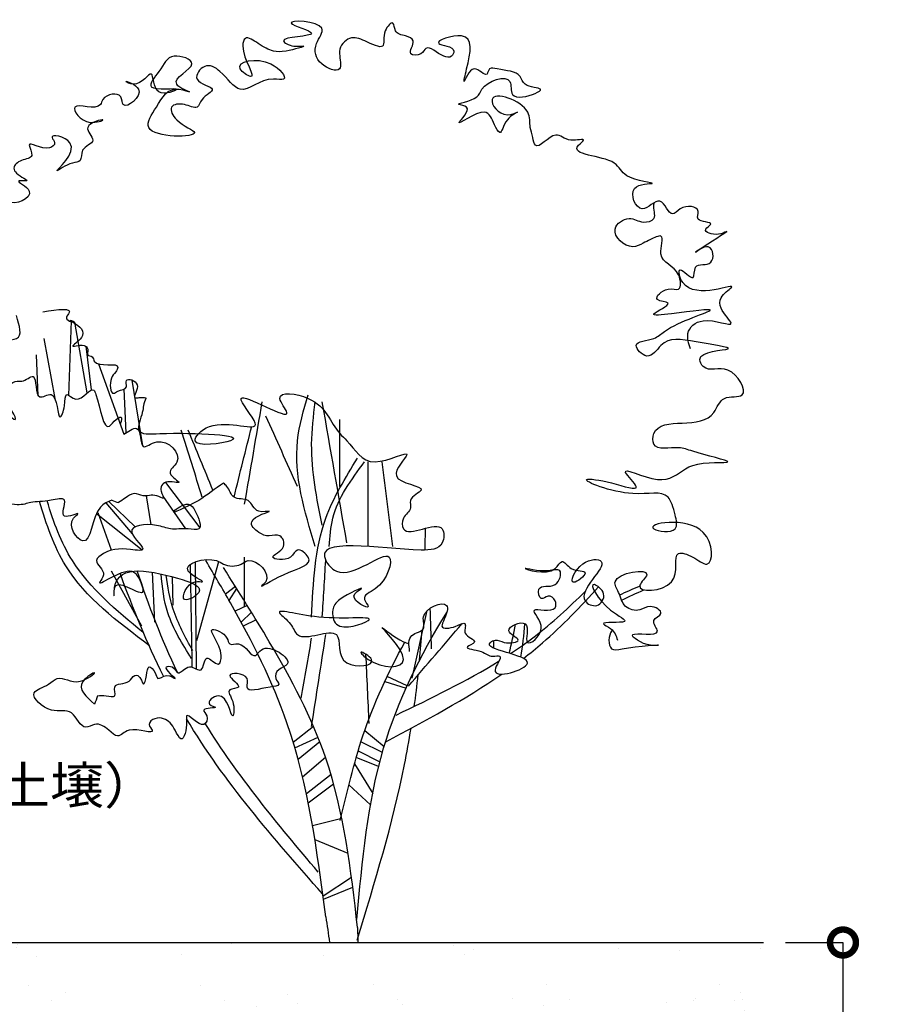
# Model space of a CAD drawing. Extents: x -3697 to -2116, y -450 to 596.
# Drawn here: x -2678 to -2204, y 64 to 596 of the extents above; entities that cross this region are included whole.
import ezdxf
from ezdxf import colors
from ezdxf.entities.mleader import LeaderData, LeaderLine
from ezdxf.math import Vec2, Vec3

# ---------------------------------------------------------------- set-up
doc = ezdxf.new("R2010")
doc.units = 0
doc.header["$LTSCALE"] = 15
doc.header["$MEASUREMENT"] = 0
doc.layers.get('0').update_dxf_attribs({"linetype": 'CONTINUOUS'})
doc.layers.get('Defpoints').update_dxf_attribs({"linetype": 'CONTINUOUS'})
for name, color, linetype in [('寸法', 7, 'CONTINUOUS'), ('文字', 7, 'CONTINUOUS'), ('植栽', 81, 'CONTINUOUS'), ('ｿｲﾙ', 44, 'CONTINUOUS')]:
    doc.layers.add(name, color=color, linetype=linetype)
doc.styles.add('ＭＳ ゴシック', font='txt', dxfattribs={"width": 0.85})
doc.dimstyles.get("Standard").update_dxf_attribs({"dimscale": 4, "dimtxt": 5, "dimasz": 7, "dimexe": 0, "dimexo": 3, "dimgap": 1, "dimtad": 2, "dimdec": 1, "dimzin": 12, "dimdsep": 46, "dimtxsty": 'ＭＳ ゴシック', "dimblk": 'DOTSMALL', "dimcen": 0, "dimclrd": 256, "dimclre": 256, "dimclrt": 256, "dimadec": 1, "dimazin": 3, "dimtfac": 1, "dimtdec": 1, "dimtofl": 0, "dimtmove": 0, "dimatfit": 3, "dimfxl": 1, "dimtolj": 1, "dimtzin": 0, "dimlwd": -1, "dimlwe": -1, "dimarcsym": 0})

# ---------------------------------------------------------------- blocks, each defined once
blk = doc.blocks.new('_DotSmall')
at = {"color": 0, "linetype": 'ByBlock', "const_width": 0.5}
blk.add_lwpolyline([(-0.0625, 0, 1), (0.0625, 0, 1)], format="xyb", close=True, dxfattribs=at)
blk = doc.blocks.new('*D8')
at = {"layer": 'Defpoints', "color": 0, "transparency": 16777216}
for p in [(-2276.09, 97.56), (-2276.09, -202.44), (-2233.11, -202.44)]:
    blk.add_point(p, dxfattribs=at)
at = {"layer": '寸法', "transparency": 16777216}
for p, q in [((-2264.09, 97.56), (-2233.11, 97.56)), ((-2233.11, 97.56), (-2233.11, -202.44)), ((-2264.09, -202.44), (-2233.11, -202.44))]:
    blk.add_line(p, q, dxfattribs=at)
at = {"layer": '寸法', "transparency": 16777216, "xscale": 28, "yscale": 28, "zscale": 28}
for p, rotation in [((-2233.11, 97.56), 90), ((-2233.11, -202.44), 270)]:
    blk.add_blockref('_DotSmall', p, dxfattribs=dict(at, rotation=rotation))
at = {"layer": '寸法', "transparency": 16777216, "insert": (-2217.39, -52.44), "char_height": 20, "attachment_point": 5, "rotation": 90, "style": 'ＭＳ ゴシック'}
blk.add_mtext('\\A1;300程度', dxfattribs=at)
blk = doc.blocks.new('_DOT')
at = {"color": 0, "linetype": 'ByBlock'}
blk.add_line((-0.5, 0), (-1, 0), dxfattribs=at)
at = {"color": 0, "linetype": 'ByBlock', "const_width": 0.5}
blk.add_lwpolyline([(-0.25, 0, 1), (0.25, 0, 1)], format="xyb", close=True, dxfattribs=at)

msp = doc.modelspace()

# ---------------------------------------------------------------- hatches: boundary and pattern name
at = {"layer": 'ｿｲﾙ'}
h = msp.add_hatch(dxfattribs=at)
h.set_pattern_fill('AR-SAND', color=256, scale=30, style=0)
h.set_pattern_definition([(37.5, (-5591.717, -908.27), (-1.8898, 57.8047), [0, -45.6, 0, -51, 0, -48.75]), (7.5, (-5591.72, -908.27), (53.0933, 84.6644), [0, -24.6, 0, -41.1, 0, -15.75]), (327.5, (-5628.617, -908.27), (93.42426, 0.1698), [0, -15, 0, -54, 0, -70.5]), (317.5, (-5628.62, -908.27), (90.1838, 26.3303), [0, -7.5, 0, -35.4, 0, -40.5])])
h.paths.add_polyline_path([(-3504.77, 97.56), (-2276.09, 97.56), (-2276.09, -202.44), (-3315.47, -202.44), (-3315.47, -143.97), (-3400.71, -143.97), (-3445.71, -98.97), (-3504.77, -98.97)])

# ---------------------------------------------------------------- linework, layer by layer
at = {"layer": '植栽'}
for p, q in [((-2651.7, 393.22), (-2650.3, 433.61)), ((-2641.78, 394.54), (-2648.51, 432.73)), ((-2665.2, 424.01), (-2659.23, 391.6)), ((-2668.18, 393.02), (-2669.22, 415.23)), ((-2642.5, 419.82), (-2639.53, 396.19)), ((-2635.64, 410.21), (-2621.88, 372.31)), ((-2617.63, 401.54), (-2611.76, 365.99)), ((-2620.7, 373.03), (-2621.78, 396.64)), ((-2599.48, 346.19), (-2580.9, 321.67)), ((-2615.77, 322.21), (-2630.06, 335.89)), ((-2609.81, 338.93), (-2607.26, 323.33)), ((-2588.48, 321.18), (-2600.71, 338.77)), ((-2631.69, 335.11), (-2617.37, 318.36)), ((-2612.03, 309.63), (-2636.76, 329.2)), ((-2582.69, 245.36), (-2583.17, 303.31)), ((-2582.5, 260.8), (-2570.51, 303.38)), ((-2612.24, 268.58), (-2628.52, 298.3)), ((-2605.16, 270.71), (-2606.38, 297.66)), ((-2595.25, 279.91), (-2595.57, 295.18)), ((-2561.64, 289.99), (-2566.99, 285.87)), ((-2565.03, 282.45), (-2560.91, 288.82)), ((-2555.17, 279.67), (-2561.76, 276.65)), ((-2466.1, 240.38), (-2457.85, 276.9)), ((-2558.49, 270.73), (-2552.9, 276.01)), ((-2550.45, 272.03), (-2557.33, 268.59)), ((-2421.81, 256.57), (-2421.86, 260.84)), ((-2468.78, 236.25), (-2479.56, 241.38)), ((-2480.89, 238.58), (-2469.3, 235.1)), ((-2519.39, 214.36), (-2530.31, 205.71)), ((-2529.41, 202.68), (-2516.93, 208.47)), ((-2491.65, 212.14), (-2481.18, 203.54)), ((-2515.95, 205.97), (-2527.66, 196.39)), ((-2482.16, 200.18), (-2493.71, 205.95)), ((-2525.31, 187.1), (-2512.92, 197.72)), ((-2484.18, 192.62), (-2496.26, 197.56)), ((-2495.21, 201.12), (-2483.5, 195.27)), ((-2497.24, 194.11), (-2487.39, 178.16)), ((-2509.9, 188.28), (-2523.23, 177.85)), ((-2522.23, 173.02), (-2508.49, 183.33)), ((-2488.54, 171.96), (-2500.25, 182.73)), ((-2504.06, 164.58), (-2519.91, 160.62)), ((-2518.67, 153.27), (-2500.73, 145.79)), ((-2498.85, 132.73), (-2514.23, 122.66)), ((-2514, 120.94), (-2498.18, 127.53))]:
    msp.add_line(p, q, dxfattribs=at)
for points, knots in [([(-2315.55, 418.46), (-2316.51, 421.29), (-2318.68, 427.74), (-2308.71, 437.2), (-2287.6, 427.82), (-2299.74, 439.01), (-2300.06, 446.88), (-2283.59, 457.7), (-2318.65, 441.52), (-2323.21, 465.61), (-2312.57, 452.68), (-2314.47, 466.05), (-2302.04, 461.4), (-2303.53, 477.72), (-2315.73, 468.6), (-2304.93, 476.1), (-2291.71, 484.21), (-2301.09, 479.15), (-2310.64, 481.91), (-2300.93, 487.29), (-2313.59, 486.44), (-2309.33, 495.58), (-2320.49, 496.29), (-2326.39, 488.1), (-2331.58, 503.99), (-2342.47, 487.82), (-2351.16, 508.08), (-2327.76, 507.37), (-2352.13, 509.63), (-2355.37, 523.3), (-2384.29, 522.75), (-2370.58, 532.79), (-2382.53, 529.35), (-2388.41, 538.27), (-2399.31, 523.97), (-2400.82, 533.36), (-2402.86, 538.69), (-2401.07, 550.83), (-2430.05, 560.46), (-2417.87, 542.23), (-2405.84, 547.78), (-2416.67, 542.81), (-2417.71, 532.32), (-2422.47, 541.03), (-2425.76, 551.44), (-2448.3, 533.88), (-2432.2, 549.52), (-2445.93, 550.65), (-2430.23, 552.53), (-2428.36, 562.03), (-2410.77, 568.49), (-2413.5, 554.91), (-2404.9, 553.72), (-2391.08, 559.68), (-2405.46, 559.42), (-2408.11, 568.96), (-2416.5, 568.34), (-2424.55, 571), (-2425.54, 563.84), (-2433.62, 574.86), (-2439.3, 558.01), (-2435.19, 575.53), (-2431.28, 592.54), (-2460, 582.7), (-2441.47, 581.98), (-2444.82, 575.55), (-2451.3, 576.48), (-2457.65, 583.76), (-2460.99, 576.79), (-2469.91, 576.75), (-2463.04, 585.12), (-2470.09, 588.01), (-2475.72, 588.49), (-2475.75, 596.89), (-2482.76, 589.33), (-2479.48, 578.75), (-2491.61, 585.1), (-2500.04, 588.05), (-2505.44, 581.7), (-2505.3, 575.71), (-2502.74, 566.36), (-2517.62, 571.89), (-2519.92, 582.48), (-2508.86, 595.45), (-2544.14, 596.69), (-2507.92, 586.93), (-2542.09, 587.34), (-2530.5, 581.2), (-2520.34, 582.92), (-2534.21, 578.74), (-2541.81, 578.87), (-2548.28, 582.47), (-2556.31, 588.41), (-2559.45, 577.35), (-2546.99, 560.73), (-2565.75, 572.97), (-2543.19, 577.61), (-2531.88, 562.65), (-2546.92, 565.97), (-2558.67, 552.78), (-2567.58, 567.65), (-2578.06, 573.77), (-2586.5, 562.13), (-2569.07, 559.55), (-2580.06, 554.57), (-2581.98, 546.99), (-2588.94, 551.46), (-2598.45, 550.18), (-2593.26, 539.74), (-2572.19, 532.64), (-2616.22, 531.97), (-2602.8, 550.62), (-2597.8, 561.3), (-2582.32, 555.83), (-2601.73, 562.74), (-2577.18, 572.2), (-2597.67, 579.31), (-2601.16, 569.48), (-2613.19, 556.35), (-2584.53, 561.29), (-2606.73, 552.84), (-2605.22, 573.6), (-2613.32, 558.85), (-2624.44, 564.37), (-2606.54, 558.86), (-2623.26, 545.79), (-2622.58, 557.87), (-2633.18, 555.7), (-2634.96, 546.25), (-2654.72, 554.36), (-2643.08, 537.91), (-2628.03, 543.88), (-2646.45, 539.35), (-2634.94, 530.15), (-2645.9, 527.4), (-2644.2, 519.35), (-2651.45, 519.23), (-2665.07, 509.2), (-2640.23, 530.23), (-2663.88, 535.35), (-2658.15, 529.43), (-2664.3, 524.3), (-2676.44, 532.93), (-2669.52, 521.39), (-2677.51, 520.95), (-2682.25, 516.95), (-2679.88, 512.1), (-2670.62, 508.38), (-2683.01, 510.12), (-2665.11, 502.25), (-2687.15, 492.99), (-2684.58, 506.33), (-2691.82, 505.03), (-2692.83, 514.68), (-2691.18, 504.2), (-2690.44, 497.94), (-2699.09, 502.59), (-2715.54, 507.23), (-2698.73, 495.16), (-2710.18, 488.46), (-2712.89, 501.21), (-2716.01, 489.35), (-2711.28, 486.83), (-2711.31, 480.99), (-2718.55, 477.56), (-2723.51, 481.46), (-2734.74, 489.17), (-2714.07, 477.8), (-2733.25, 469.74), (-2712.7, 467.82), (-2725.82, 461.51), (-2729.04, 469.02), (-2739.99, 460.27), (-2721.35, 461.12), (-2734.58, 454.17), (-2734.34, 448.14), (-2732.25, 441.31), (-2724.23, 448.66), (-2722.63, 433.4), (-2730.58, 435.22), (-2736.18, 436.42), (-2741.37, 428.91), (-2758.32, 444.63), (-2730.96, 424.49), (-2756.5, 423.6), (-2734.14, 414.76), (-2732.94, 406.39), (-2721.02, 397.74), (-2720.66, 417.61), (-2722.59, 400.68), (-2736.88, 418.31), (-2732.9, 404.08), (-2755.95, 394.91), (-2727.09, 399.98), (-2738.86, 389.96), (-2724.76, 390.02), (-2718.84, 394.32), (-2708.79, 386.44), (-2710.48, 395.85), (-2710.98, 404.39), (-2695.76, 400.16), (-2707.05, 413.46), (-2696.61, 411.2), (-2691.22, 399.03), (-2700.14, 419.47), (-2691.21, 409.6), (-2686.68, 415.81), (-2688.03, 423.71), (-2675.87, 422.93), (-2678.3, 430.88), (-2679.97, 436.33)], [0, 0, 0, 0, 8.361441, 19.099982, 34.289094, 44.202708, 49.701116, 57.478602, 83.750912, 90.760102, 98.777724, 104.445487, 113.142424, 121.503892, 128.90897, 133.866571, 148.739331, 153.087776, 160.492854, 164.381619, 171.786655, 175.910448, 185.634237, 190.591838, 200.313704, 210.785962, 222.531108, 232.542134, 246.898736, 256.620626, 278.14352, 282.032261, 288.908058, 297.604972, 309.903788, 314.250833, 319.918596, 328.280037, 348.72234, 360.388591, 366.058394, 372.933185, 380.949279, 385.906077, 394.709211, 409.519336, 418.741176, 423.089654, 433.561911, 438.518709, 454.197523, 461.20674, 466.876536, 477.348794, 486.045699, 491.002538, 504.04792, 508.173412, 511.247362, 518.652409, 527.455543, 534.46476, 552.544932, 565.590314, 574.814435, 577.8884, 582.013858, 592.486116, 596.374861, 601.875506, 608.884704, 613.842305, 619.991712, 624.338747, 630.171872, 638.533313, 648.544332, 656.909038, 665.712172, 667.086761, 675.334346, 685.345331, 696.680839, 705.374918, 722.104293, 734.403109, 750.081923, 756.231319, 761.731963, 771.742989, 778.618787, 787.842878, 795.247956, 799.59499, 816.598234, 823.473026, 840.202396, 850.940145, 856.44079, 875.144331, 889.759891, 898.456837, 906.472913, 916.388072, 924.165577, 929.122375, 936.134267, 943.146126, 950.548968, 962.376899, 987.281988, 999.027133, 1014.703966, 1020.373768, 1028.39139, 1042.139392, 1052.611649, 1064.277876, 1073.499716, 1087.319875, 1097.043665, 1107.512974, 1118.598776, 1122.947221, 1130.964842, 1142.631093, 1146.978127, 1156.701917, 1159.775842, 1173.595971, 1185.262197, 1192.274056, 1201.498146, 1208.901001, 1216.678487, 1222.34625, 1226.694718, 1235.918809, 1252.529304, 1262.540323, 1265.614264, 1269.503028, 1280.589862, 1286.257598, 1292.407006, 1298.240107, 1301.314057, 1308.188848, 1312.314341, 1320.091826, 1332.39063, 1339.79346, 1344.141937, 1348.488971, 1356.850413, 1359.599617, 1365.269413, 1377.947522, 1389.030992, 1395.1804, 1402.0544, 1409.063591, 1414.020388, 1416.769592, 1424.787214, 1430.936622, 1437.811414, 1449.47764, 1458.280774, 1467.504895, 1474.909942, 1479.867543, 1486.742334, 1495.439248, 1503.216734, 1511.578175, 1514.652125, 1520.321921, 1530.041867, 1534.16736, 1541.043157, 1546.000758, 1557.08656, 1571.701343, 1582.173601, 1592.088788, 1613.47688, 1616.551605, 1627.887104, 1632.234139, 1645.776979, 1649.900772, 1664.515534, 1676.96808, 1681.924878, 1691.648664, 1698.660517, 1707.357422, 1712.855803, 1719.865026, 1728.229695, 1736.923764, 1742.59356, 1749.467561, 1759.475104, 1765.624512, 1769.513253, 1778.207332, 1783.877128, 1796.248506, 1796.248506, 1796.248506, 1796.248506]), ([(-2357.72, 266.31), (-2357.9, 266.18), (-2359.93, 264.3), (-2360.37, 254.44), (-2348.32, 257.6), (-2326.84, 258.83), (-2339.89, 257.56), (-2355.25, 267.49), (-2328, 261.53), (-2338.09, 272.06), (-2328.19, 275.33), (-2337.81, 280.92), (-2343, 275.9), (-2352.23, 278.38), (-2353.39, 286), (-2360.8, 296.61), (-2331.86, 301.23), (-2349.88, 286.02), (-2317.75, 287.78), (-2326.84, 310.66), (-2313.74, 306.29), (-2303.08, 297.1), (-2302.78, 330.56), (-2349.98, 322.4), (-2321.32, 318.01), (-2324.16, 329.99), (-2327.58, 343.11), (-2347.37, 336.57), (-2381.5, 349.79), (-2359.09, 346.84), (-2338.99, 339.67), (-2358.08, 357.86), (-2330.65, 343.06), (-2321.57, 351.68), (-2310.46, 357.93), (-2283.07, 355.49), (-2312.02, 361.8), (-2322.74, 366.26), (-2336.35, 362.6), (-2335.77, 377.68), (-2318.85, 378.18), (-2302.97, 379.49), (-2299.02, 394.04), (-2281.74, 390.41), (-2294.15, 412.34), (-2306.92, 404.75), (-2313.9, 417.39), (-2282.92, 417.68), (-2316.36, 422.47), (-2329.49, 425.56), (-2337.92, 410.84), (-2349.2, 422.65), (-2335.03, 422.71), (-2326.07, 432.33), (-2292, 441.84), (-2318.89, 438.18), (-2341.84, 435.45), (-2321.96, 443.9), (-2337.73, 443.85), (-2328.39, 452.67), (-2320.25, 448.62), (-2321.19, 463.38), (-2335.11, 464.87), (-2328.49, 481.94), (-2337.05, 477.47), (-2341.46, 475.34), (-2348.92, 471.29), (-2361.19, 482.48), (-2348.68, 490.95), (-2342.27, 485.88), (-2332.95, 488.27), (-2335.91, 493.99), (-2335.22, 497.11), (-2335.13, 497.42)], [5672.983674, 5672.983674, 5672.983674, 5672.983674, 5675.5547, 5703.549497, 5720.359787, 5776.673211, 5787.88009, 5820.546589, 5860.168286, 5877.875177, 5893.717738, 5913.916233, 5931.634476, 5954.736906, 5979.780222, 5997.487113, 6049.146294, 6069.338572, 6120.07941, 6166.251738, 6189.354225, 6214.409562, 6265.110754, 6343.758456, 6377.379094, 6399.774931, 6429.929547, 6486.242972, 6562.452637, 6602.074276, 6641.695914, 6669.69876, 6721.357948, 6769.228984, 6781.756637, 6838.070062, 6896.567828, 6919.670315, 6959.291953, 6976.088831, 7023.95991, 7077.114529, 7105.117374, 7133.688572, 7178.83769, 7218.459328, 7230.981, 7278.852078, 7330.511267, 7386.824691, 7414.833806, 7438.59764, 7468.769731, 7488.968275, 7569.186018, 7631.077596, 7659.094823, 7687.103958, 7704.822146, 7728.586004, 7745.396293, 7767.792096, 7811.535692, 7839.530455, 7857.248642, 7869.776295, 7887.494539, 7927.100958, 7955.110094, 7978.21258, 7995.930768, 8018.326606, 8020.870927, 8020.870927, 8020.870927, 8020.870927]), ([(-2665.77, 438.41), (-2657.48, 439.68), (-2647.66, 441.18), (-2654.95, 434), (-2645.6, 431.51), (-2654.36, 435.45), (-2643.41, 429.97), (-2644.01, 423.87), (-2653.49, 417.94), (-2642.91, 421.75), (-2641.04, 417.73), (-2642.15, 414.69), (-2638.5, 414.56), (-2637.97, 407.23), (-2622.56, 412.29), (-2626.65, 405.23), (-2629.87, 402.39), (-2629.35, 392.38), (-2624.54, 396.39), (-2619.29, 396.33), (-2622.15, 403.54), (-2610.78, 399.69), (-2618.37, 391.44), (-2613.12, 392.15), (-2611.01, 392.14), (-2609.9, 391.89)], [0, 0, 0, 0, 7.388735, 8.76034, 11.504228, 12.876172, 16.804518, 19.257922, 22.728268, 26.409877, 27.781481, 29.008189, 30.380128, 31.751736, 38.747679, 40.119277, 42.331031, 46.668108, 48.040052, 50.783935, 52.623997, 55.928165, 59.659067, 60.88627, 62.651695, 62.651695, 62.651695, 62.651695]), ([(-2628.48, 336.53), (-2630.69, 335.65), (-2639.36, 332.2), (-2639.41, 304.52), (-2653.75, 324.21), (-2643.76, 331.08), (-2658.75, 324.11), (-2650.59, 339.43), (-2663.68, 335.48), (-2671.26, 336.15), (-2681.49, 332.01), (-2703.39, 341.12), (-2689.99, 337.05), (-2684.77, 349.59), (-2698.75, 339.87), (-2682.28, 350.08), (-2687.18, 359.45), (-2700.59, 368.9), (-2701.27, 351.52), (-2684.38, 372.32), (-2707.64, 364.16), (-2693.05, 373.53), (-2717.1, 372.72), (-2703.83, 382.88), (-2696.62, 380.23), (-2690.45, 389.08), (-2675.72, 373.73), (-2685.06, 391.25), (-2696.7, 392.53), (-2684.88, 397.57), (-2680.65, 401.36), (-2675.73, 400.38), (-2667.94, 408.09), (-2670.99, 388.21), (-2657.29, 398.32), (-2658.16, 375.67), (-2653.29, 387.27), (-2654.1, 396.26), (-2645.94, 387.09), (-2639.2, 399.51), (-2634.81, 388.2), (-2632.61, 371.03), (-2627.12, 379.92), (-2622.36, 382.47), (-2623.19, 379.78), (-2623.84, 377.72)], [0, 0, 0, 0, 3.750934, 14.684404, 21.611041, 23.430337, 27.343647, 31.84526, 35.705367, 41.531124, 45.444419, 54.811449, 57.384854, 61.699158, 64.576075, 70.943617, 72.977315, 81.340358, 83.912702, 90.344507, 95.491303, 98.220251, 104.556089, 109.579973, 112.153364, 116.468739, 122.22256, 129.556013, 131.590377, 137.123917, 140.000834, 141.287537, 144.751885, 150.852984, 154.133385, 161.060037, 164.523358, 167.802528, 170.679445, 176.433278, 177.871378, 187.667208, 190.396149, 191.834607, 194.35013, 194.35013, 194.35013, 194.35013]), ([(-2609.9, 391.89), (-2609.95, 391.81), (-2611.37, 388.97), (-2611.2, 383.99), (-2616.92, 371.67), (-2592.2, 373.64), (-2541.17, 371.29), (-2590.17, 363.98), (-2572.01, 383.57), (-2539.7, 368.29), (-2571.92, 403.79), (-2524.34, 374.01), (-2543.13, 396.27), (-2512.63, 392.18), (-2510.46, 376.91), (-2497.72, 365.93), (-2490.73, 350.91), (-2460.36, 367.85), (-2483.75, 345.98), (-2453.37, 344.17), (-2468.35, 338.12), (-2465.9, 331.18), (-2471.72, 327.94), (-2471.5, 313.4), (-2448.16, 329.37), (-2448.83, 310.04), (-2475.1, 308.39), (-2525.1, 318.26), (-2501.94, 289.99), (-2471.57, 319.33), (-2480.67, 289.15), (-2494.34, 285.01), (-2486.36, 275.86), (-2502.26, 284.07), (-2487.87, 291.63), (-2505.52, 284.32), (-2509.78, 277.6), (-2507.8, 264.07), (-2475.93, 275.85), (-2513.74, 270.04), (-2544.38, 279.71), (-2531.11, 270.34), (-2527.4, 257.85), (-2500.72, 273.02), (-2509.31, 244.46), (-2480.6, 247.68), (-2496.54, 256.64), (-2485.12, 245.1), (-2459.14, 245.53), (-2491.02, 275.62), (-2474.39, 261.2), (-2468.74, 259.31), (-2467.78, 259.07)], [2442.119743, 2442.119743, 2442.119743, 2442.119743, 2442.845578, 2465.931759, 2494.481835, 2528.565427, 2641.192219, 2697.226555, 2728.911702, 2801.971243, 2847.12039, 2923.330112, 2948.373428, 2993.200885, 3068.554154, 3084.396739, 3140.414963, 3192.074152, 3229.639082, 3274.806542, 3298.5704, 3309.768284, 3329.960591, 3346.757469, 3408.395274, 3430.791112, 3466.227532, 3618.44987, 3642.213728, 3729.197858, 3784.348462, 3808.11232, 3820.633965, 3848.643101, 3864.485686, 3902.06864, 3922.260947, 3945.347094, 3996.087874, 4074.735516, 4136.627093, 4160.390927, 4180.583234, 4242.221039, 4290.063268, 4329.684907, 4349.883432, 4365.725993, 4421.760389, 4482.33728, 4522.73432, 4531.33104, 4531.33104, 4531.33104, 4531.33104]), ([(-2518.47, 311.58), (-2524.26, 330.72), (-2532.6, 358.26), (-2524.69, 385.3), (-2522.28, 393.54)], [0, 0, 0, 0, 170.289279, 244.991698, 244.991698, 244.991698, 244.991698]), ([(-2514.65, 323.02), (-2517.59, 337.6), (-2522.06, 359.77), (-2519.38, 382.1), (-2518.47, 389.73)], [0, 0, 0, 0, 129.868561, 197.289296, 197.289296, 197.289296, 197.289296]), ([(-2621.88, 372.31), (-2619.63, 373.63), (-2611.97, 379.5), (-2613.92, 361.14), (-2601.53, 372.98), (-2587.45, 358.77), (-2600.57, 351.49), (-2587.59, 344.33), (-2600.03, 348.22), (-2602.96, 342.25), (-2599.04, 336.35), (-2606, 340.52), (-2610.57, 337.74), (-2616.56, 341.32), (-2620.93, 337.82), (-2623.63, 336.09), (-2624.83, 335.32)], [199.152602, 199.152602, 199.152602, 199.152602, 202.529079, 208.023895, 212.092638, 220.279469, 224.029685, 227.668287, 231.528394, 234.404593, 236.438291, 238.472655, 242.332763, 244.985304, 247.862208, 250.181555, 250.181555, 250.181555, 250.181555]), ([(-2520.38, 273.46), (-2519.58, 291.82), (-2518.24, 322.66), (-2502.11, 348.69), (-2495.58, 359.23)], [0, 0, 0, 0, 158.364953, 266.081885, 266.081885, 266.081885, 266.081885]), ([(-2510.84, 311.58), (-2510.49, 316.76), (-2509.34, 333.72), (-2498.97, 347.65), (-2491.76, 357.33)], [0, 0, 0, 0, 45.140779, 147.94371, 147.94371, 147.94371, 147.94371]), ([(-2489.85, 311.58), (-2489.85, 326.19), (-2489.85, 341.44), (-2489.85, 356.69), (-2489.85, 357.33)], [0, 0, 0, 0, 128.775963, 134.374922, 134.374922, 134.374922, 134.374922]), ([(-2581.42, 336.36), (-2588.9, 332.56), (-2600.76, 326.52), (-2587.2, 336.76), (-2582.44, 329.72), (-2578.43, 319.5), (-2588.97, 321.82), (-2596.39, 320.15), (-2604.96, 324.35), (-2625.5, 322.64), (-2607.76, 308.83), (-2621.7, 310.29), (-2628.6, 311.15), (-2639.64, 303.23), (-2630.47, 298.01), (-2639.9, 286.67), (-2619.48, 302.71), (-2613.35, 294.26), (-2608.01, 280.02), (-2628.74, 297.52), (-2627.1, 283.27), (-2627.89, 302.49), (-2603.51, 298.2), (-2575.11, 288.87), (-2593.59, 278.63), (-2586.88, 294.02), (-2575.56, 291.46), (-2597.42, 300.79), (-2574.39, 306.64), (-2566.97, 300.79), (-2559.75, 300.51), (-2552.13, 307.13), (-2540.79, 295.55), (-2550.84, 287.72), (-2533.08, 299.25), (-2516.52, 301.91), (-2528.51, 312.07), (-2531.29, 303.23), (-2546.79, 305.08), (-2533.36, 310.03), (-2536.86, 318.97), (-2543.63, 316.56), (-2549.09, 318.7), (-2557.36, 326.59), (-2537.56, 331.91), (-2551.44, 329.08), (-2553.2, 338.4), (-2563.39, 336.31), (-2564.99, 343.2), (-2567.39, 345.3), (-2568.07, 345.89)], [0, 0, 0, 0, 42.669191, 67.724513, 83.567074, 112.117151, 128.92744, 156.944608, 180.047095, 220.838262, 253.492397, 264.699276, 315.440056, 331.282641, 356.325958, 368.847572, 422.002179, 437.844765, 460.930912, 506.106731, 517.304649, 522.903609, 626.222035, 666.619006, 691.674292, 724.328456, 735.535335, 763.54445, 811.415541, 823.94321, 851.960378, 864.488047, 908.231616, 916.152889, 953.735827, 1001.925396, 1022.123891, 1037.966477, 1065.983645, 1089.747503, 1107.454343, 1124.264691, 1141.982878, 1162.175185, 1194.841633, 1211.651922, 1235.415756, 1258.518243, 1278.71055, 1286.631822, 1286.631822, 1286.631822, 1286.631822]), ([(-2607.99, 257.97), (-2625.28, 270.89), (-2652.97, 291.57), (-2663.81, 323.56), (-2667.49, 335.83)], [0, 0, 0, 0, 33.108997, 53.013451, 53.013451, 53.013451, 53.013451]), ([(-2611.53, 265.05), (-2625.9, 277), (-2649.58, 296.71), (-2660.01, 324.71), (-2663.34, 336.21)], [0, 0, 0, 0, 28.86355, 47.577407, 47.577407, 47.577407, 47.577407]), ([(-2512.75, 111.44), (-2517.42, 147.09), (-2525.23, 206.61), (-2556.47, 268.24), (-2573.11, 296.36), (-2577.6, 303.95)], [0, 0, 0, 0, 314.050729, 524.47096, 602.269952, 602.269952, 602.269952, 602.269952]), ([(-2467.39, 254.77), (-2467.85, 258.22), (-2468.69, 264.5), (-2457.73, 265.87), (-2463.08, 276.82), (-2444.36, 284.31), (-2447.9, 273.43), (-2451.54, 266.71), (-2443.22, 267.41), (-2436.93, 271.44), (-2437.4, 267.13), (-2438.23, 263.18), (-2428.66, 260.29), (-2440.3, 256.29), (-2427.29, 255.62), (-2424.25, 251.5), (-2415.64, 253.54), (-2429.22, 237.22), (-2382.6, 251.6), (-2431.51, 255.69), (-2420.22, 261.89), (-2416.36, 258.65), (-2404.15, 260.27), (-2419.31, 266.53), (-2400.04, 274.4), (-2407.77, 254.01), (-2390.77, 267.33), (-2406.53, 280.88), (-2387.96, 274.79), (-2388.21, 282.78), (-2392.24, 286.01), (-2397.07, 281.48), (-2399.09, 292.36), (-2387.55, 287.35), (-2384.08, 300.63), (-2394.69, 296.99), (-2413.73, 302.44), (-2390.16, 294.26), (-2384.89, 305.89), (-2380.59, 297.63), (-2367.98, 299.22), (-2383.38, 287.32), (-2375.25, 305.14), (-2354.03, 304.89), (-2380.95, 284.98), (-2365.52, 277.67), (-2360.06, 286.27), (-2372.96, 295.59), (-2362.68, 277.47), (-2344.19, 269.28), (-2367.33, 271.46), (-2356.92, 266.9), (-2355.75, 263.26), (-2355.03, 261.01)], [0, 0, 0, 0, 8.824689, 16.103847, 22.343799, 36.301339, 43.892634, 47.839299, 55.330316, 60.477897, 62.973872, 65.469848, 72.530989, 77.031988, 84.927888, 91.650883, 95.396409, 103.289702, 121.165183, 144.082366, 146.873867, 152.021448, 159.615674, 166.676811, 176.184496, 186.246156, 196.837869, 207.501242, 218.806841, 222.550818, 227.051802, 230.999731, 236.145437, 245.234376, 253.127694, 259.370226, 271.917438, 288.147959, 293.443812, 299.685408, 307.581307, 315.574326, 326.737598, 336.803284, 359.748663, 366.471658, 373.74943, 380.810571, 397.084279, 406.833758, 418.13936, 422.640315, 429.918069, 429.918069, 429.918069, 429.918069]), ([(-2495.58, 105.72), (-2499.17, 136.87), (-2505.46, 191.4), (-2538.84, 254.02), (-2559.68, 286.91), (-2568.07, 300.14)], [0, 0, 0, 0, 273.440625, 478.809405, 617.124061, 617.124061, 617.124061, 617.124061]), ([(-2585.34, 250.89), (-2590.29, 258.92), (-2599.07, 273.14), (-2601.19, 289.51), (-2601.79, 296.75)], [0, 0, 0, 0, 14.736541, 26.108973, 26.108973, 26.108973, 26.108973]), ([(-2584.63, 255.14), (-2588.66, 262.53), (-2595.71, 275.48), (-2598.27, 289.85), (-2599.08, 296.1)], [0, 0, 0, 0, 13.232618, 23.172209, 23.172209, 23.172209, 23.172209]), ([(-2405.85, 251.11), (-2402.34, 253.81), (-2387.87, 265.54), (-2374.89, 279.08), (-2365.29, 289.77)], [36.783859, 36.783859, 36.783859, 36.783859, 42.449598, 60.610938, 60.610938, 60.610938, 60.610938]), ([(-2412.9, 253.67), (-2408.5, 256.58), (-2394.2, 266.7), (-2381.25, 278.62), (-2372.49, 287.34)], [29.627066, 29.627066, 29.627066, 29.627066, 36.375797, 52.027847, 52.027847, 52.027847, 52.027847]), ([(-2495.96, 110.04), (-2493.06, 141.6), (-2487.61, 200.8), (-2461.78, 252.58), (-2447.3, 275.87)], [0, 0, 0, 0, 39.663019, 74.401564, 74.401564, 74.401564, 74.401564]), ([(-2636.18, 230.95), (-2634.76, 231.07), (-2631.92, 231.33), (-2625.26, 229.41), (-2628.93, 238.62), (-2618.87, 236.41), (-2617.13, 241.93), (-2612.81, 242.13), (-2611.38, 234.12), (-2609.56, 241.99), (-2608.95, 248.31), (-2604.76, 243.88), (-2603.79, 238.51), (-2599.27, 243.64), (-2590.33, 237.45), (-2602.33, 247), (-2594.63, 247.08), (-2592.58, 240.64), (-2586.86, 249.47), (-2578.8, 241.35), (-2578.54, 255.51), (-2570.42, 245.06), (-2567.59, 257.2), (-2580.24, 270.17), (-2566.05, 264.46), (-2565.12, 257.57), (-2557, 261.3), (-2551.9, 248.77), (-2545.76, 261.22), (-2527.53, 248.61), (-2538.69, 245.77), (-2540.93, 240.73), (-2536.59, 236.24), (-2546.33, 235.6), (-2557.52, 231.48), (-2552.93, 242.9), (-2571.21, 244.28), (-2555.67, 234.77), (-2567.57, 234.86), (-2561.56, 227.81), (-2563.31, 213.11), (-2566.33, 236.82), (-2578.82, 226.31), (-2568.71, 224.15), (-2581.39, 224.53), (-2575.73, 219.83), (-2579.06, 210.97), (-2588.85, 223.81), (-2587.39, 214.35), (-2590.23, 203.86), (-2594.72, 213.99), (-2598.78, 218.79), (-2604.93, 219.19), (-2609.56, 215.89), (-2602.93, 208.52), (-2618.96, 215.86), (-2624.8, 207.18), (-2630.67, 213.32), (-2636.52, 217), (-2644.72, 211.26), (-2649.16, 225.28), (-2661.5, 220.17), (-2675.41, 233.19), (-2663.05, 235.88), (-2656.37, 243.12), (-2647.94, 234.64), (-2633.39, 246.33), (-2649.59, 236.77), (-2642.37, 230.38), (-2637.74, 226.28)], [0, 0, 0, 0, 4.665704, 9.331408, 13.995211, 22.369956, 26.767944, 28.323156, 33.929065, 38.845348, 43.761621, 48.159609, 51.636091, 56.553974, 61.471858, 69.246003, 72.356461, 76.754449, 83.709113, 90.121367, 97.074307, 104.028971, 108.945244, 123.694083, 132.761623, 136.238105, 140.903809, 152.11736, 156.515348, 172.52596, 178.132748, 183.049021, 186.525488, 191.443371, 203.885271, 208.549074, 218.009093, 225.783238, 230.701122, 237.111054, 244.884058, 258.259076, 264.856057, 268.333405, 274.745659, 278.22214, 283.138424, 293.570436, 296.679637, 306.512194, 312.118103, 320.914054, 325.579758, 329.977746, 333.454227, 345.896128, 352.850792, 358.457567, 366.832313, 371.750196, 382.745142, 393.742233, 406.936172, 416.003712, 421.610488, 434.149134, 443.216674, 450.991716, 464.897628, 464.897628, 464.897628, 464.897628]), ([(-2504.89, 163.57), (-2501.24, 179.01), (-2493.27, 212.7), (-2479.03, 243.62), (-2470.02, 259.79)], [0, 0, 0, 0, 20.041483, 43.732862, 43.732862, 43.732862, 43.732862]), ([(-2495.81, 98.88), (-2486.17, 130.33), (-2474.57, 168.19), (-2467.67, 206.75), (-2466.63, 213.31)], [0, 0, 0, 0, 41.573421, 50.068969, 50.068969, 50.068969, 50.068969])]:
    msp.add_open_spline(points, degree=3, knots=knots, dxfattribs=at)
for points in [[(-2556.62, 334.45), (-2553.44, 352.88), (-2550.26, 371.3), (-2547.08, 389.73)], [(-2501.3, 313.48), (-2505.75, 338.9), (-2510.2, 364.31), (-2514.65, 389.73)], [(-2528.01, 343.98), (-2533.73, 356.69), (-2539.45, 369.4), (-2545.18, 382.1)], [(-2505.12, 343.98), (-2505.12, 356.05), (-2505.12, 368.13), (-2505.12, 380.2)], [(-2579.51, 338.26), (-2583.33, 350.34), (-2587.14, 362.41), (-2590.96, 374.48)], [(-2573.79, 342.08), (-2578.24, 352.88), (-2582.69, 363.68), (-2587.14, 374.48)], [(-2562.34, 338.26), (-2559.16, 350.97), (-2555.99, 363.68), (-2552.81, 376.39)], [(-2476.5, 311.58), (-2478.41, 326.83), (-2480.32, 342.08), (-2482.22, 357.33)], [(-2568.07, 345.89), (-2572.52, 342.71), (-2576.97, 339.53), (-2581.42, 336.36)], [(-2628.48, 336.53), (-2627.26, 336.13), (-2626.04, 335.72), (-2624.83, 335.32)], [(-2628.56, 309.59), (-2630.98, 316.31), (-2633.36, 323.04), (-2635.74, 329.78)], [(-2458.99, 309.67), (-2458.93, 313.58), (-2458.9, 317.49), (-2458.9, 321.4)], [(-2556.62, 279.18), (-2556.62, 288.07), (-2556.62, 296.97), (-2556.62, 305.86)], [(-2514.65, 273.46), (-2514.02, 283.62), (-2513.38, 293.79), (-2512.75, 303.95)], [(-2592.94, 243.56), (-2601.42, 261.17), (-2608.41, 279.57), (-2614.65, 298.39)], [(-2584.94, 246.31), (-2585.27, 264.87), (-2585.59, 283.44), (-2585.91, 302.01)], [(-2600.5, 241.42), (-2609.39, 259.36), (-2616.93, 278.08), (-2623.99, 297.08)], [(-2353.83, 285.44), (-2350.29, 287.1), (-2346.69, 288.66), (-2343.06, 290.19)], [(-2352.78, 282.64), (-2348.83, 284.58), (-2344.8, 286.38), (-2340.7, 288.1)], [(-2455.52, 256.3), (-2455.75, 263.6), (-2455.99, 270.9), (-2456.22, 278.2)], [(-2468.07, 236.07), (-2458.35, 247.37), (-2448.63, 258.67), (-2438.91, 269.97)], [(-2462.02, 250.12), (-2461.51, 255.52), (-2461.08, 260.92), (-2460.71, 266.34)], [(-2413.54, 253.86), (-2412.25, 259.02), (-2411.15, 264.28), (-2410.16, 269.58)], [(-2407.26, 251.77), (-2406.21, 257.69), (-2405.55, 263.73), (-2405.08, 269.82)], [(-2526.1, 229.62), (-2524.19, 240.42), (-2522.28, 251.22), (-2520.38, 262.02)], [(-2520.38, 214.37), (-2517.83, 230.89), (-2515.29, 247.41), (-2512.75, 263.93)], [(-2489.27, 216), (-2489.85, 228.43), (-2490.43, 240.86), (-2491.01, 253.3)], [(-2474.76, 220.46), (-2455.74, 229.6), (-2436.71, 238.74), (-2419.05, 249.72)], [(-2480.34, 205.96), (-2458.83, 217.45), (-2437.31, 228.95), (-2417.55, 242.59)], [(-2464.87, 225.22), (-2464.1, 230.86), (-2463.41, 236.52), (-2462.81, 242.18)], [(-2636.18, 230.95), (-2636.7, 229.39), (-2637.22, 227.84), (-2637.74, 226.28)], [(-2514.48, 123.83), (-2541.13, 154.14), (-2567.78, 184.45), (-2588.05, 218.49)], [(-2516.83, 135.6), (-2538.67, 161.55), (-2560.5, 187.51), (-2577.87, 215.87)], [(-2512.75, 111.44), (-2512.06, 106.81), (-2511.38, 102.19), (-2510.69, 97.56)], [(-2495.58, 105.72), (-2495.51, 103), (-2495.44, 100.28), (-2495.37, 97.56)]]:
    msp.add_open_spline(points, degree=3, dxfattribs=at)
at = {"layer": 'ｿｲﾙ'}
msp.add_line((-3504.77, 97.56), (-2276.09, 97.56), dxfattribs=at)

# ---------------------------------------------------------------- dimensions: what is measured, and where the dimension line sits
at = {"layer": '寸法'}
dim = msp.add_linear_dim(base=(-2233.11, -202.44), p1=(-2276.09, 97.56), p2=(-2276.09, -202.44), angle=90, dimstyle='Standard', override={"dimasz": 7, "dimpost": '程度'}, dxfattribs=at)
dim.commit()
dim.dimension.update_dxf_attribs({"geometry": '*D8', "text_midpoint": (-2217.39, -52.44)})

# ---------------------------------------------------------------- next in the draw order: leaders
at = {"layer": '文字'}
ml = msp.add_multileader_mtext('Standard', dxfattribs=at)
ml.set_content('{\\fMS Gothic|b0|i0|c128|p49;\\W1.068;エコロベース\\W0.811;ソイルＣＡ\\W1.068;（人工軽量土壌）}', color=256, style='ＭＳ ゴシック')
ml.set_leader_properties()
ml.set_arrow_properties(name='DOT')
ml.build(insert=Vec2(0, 0))
ml.multileader.update_dxf_attribs({"text_right_attachment_type": 6, "dogleg_length": 20, "arrow_head_size": 7})
ctx = ml.context
ctx.base_point, ctx.char_height, ctx.arrow_head_size, ctx.landing_gap_size, ctx.plane_origin = Vec3(-3125.09, 180.9), 20, 7, 3, Vec3(-3221.05, 135.34)
ctx.right_attachment = 6
notes = []
notes.append((ctx, [(0, (1, 1, 0), (-3145.09, 180.9), (1, 0), 20, [(0, [(-3194.21, 78.11)], 0, [])])]))
ctx.mtext.insert, ctx.mtext.flow_direction = Vec3(-3122.09, 192.47), 5
ctx.mtext.has_bg_fill, ctx.mtext.bg_color, ctx.mtext.bg_scale_factor, ctx.mtext.bg_transparency, ctx.mtext.use_window_bg_color = 1, -1073741824, 1.5, 0, 1
for ctx, leaders in notes:
    for number, flags, end, landing, length, lines in leaders:
        leader = LeaderData()
        leader.index, (leader.has_last_leader_line, leader.has_dogleg_vector, leader.attachment_direction) = number, flags
        leader.last_leader_point, leader.dogleg_vector, leader.dogleg_length = Vec3(end), Vec3(landing), length
        for number, points, colour, breaks in lines:
            line = LeaderLine()
            line.index, line.vertices, line.color, line.breaks = number, Vec3.list(points), colors.encode_raw_color(colour), breaks
            leader.lines.append(line)
        ctx.leaders.append(leader)

doc.saveas('drawing.dxf')
